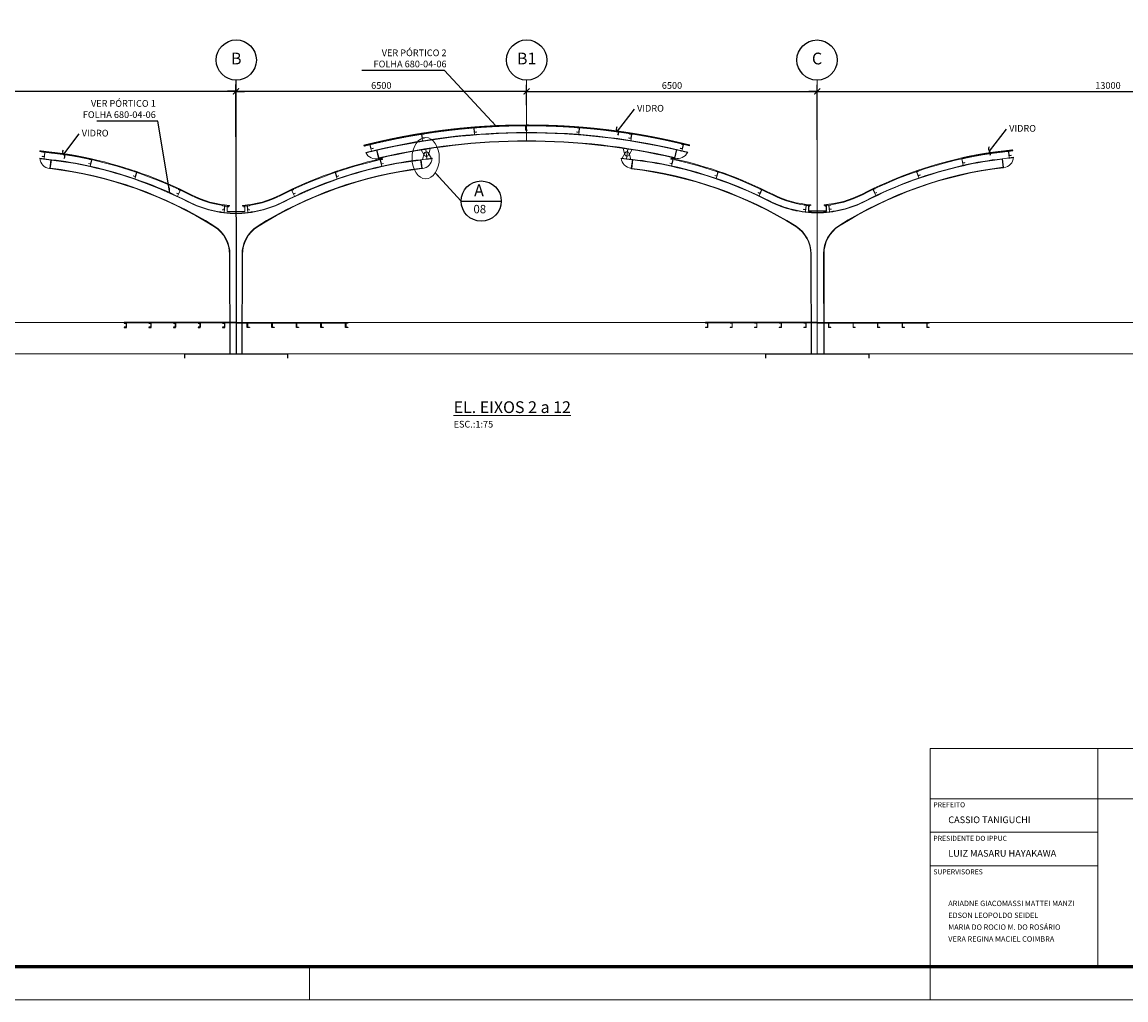
# Model space of a CAD drawing. Extents: x 113586 to 176661, y -25296 to 19254.
# Drawn here: x 128606 to 153291, y -25296 to -3421 of the extents above; entities that cross this region are included whole.
import ezdxf
from ezdxf.enums import TextEntityAlignment as Align

# ---------------------------------------------------------------- set-up
doc = ezdxf.new("R2010")
doc.units = 0
for name, pattern in [('CENTER2', [1.125, 0.75, -0.125, 0.125, -0.125]), ('DASHED', [0.75, 0.5, -0.25]), ('DASHEDX2', [1.5, 1, -0.5])]:
    doc.linetypes.add(name, pattern=pattern)
for name, color, linetype in [('AUX', 9, 'Continuous'), ('CHAPAS', 7, 'Continuous'), ('CONCR_ALV_MAD', 1, 'Continuous'), ('CORTES', 1, 'CENTER2'), ('COTAS', 11, 'Continuous'), ('EIXOS', 11, 'Continuous'), ('HACHURA', 9, 'Continuous'), ('PERFIS', 2, 'Continuous'), ('POR_TRAS', 1, 'DASHED'), ('PROJEÇÕES', 9, 'DASHEDX2'), ('SIMBS', 7, 'Continuous'), ('TELHA', 1, 'Continuous'), ('TEXTO', 2, 'Continuous')]:
    doc.layers.add(name, color=color, linetype=linetype)
doc.styles.add('1', font='ROMANS.SHX')
doc.styles.add('REGUA', font='IC-ROMNS.SHX', dxfattribs={"width": 0.9})
doc.styles.add('ROMANS', font='romans')
doc.styles.add('T15', font='romans.shx', dxfattribs={"height": 37.5})
doc.styles.add('T20', font='romans.shx', dxfattribs={"height": 50})
doc.dimstyles.new('ESC75', dxfattribs={"dimscale": 75, "dimtxt": 2, "dimasz": 2.5, "dimexe": 2, "dimexo": 1.5, "dimgap": 0.75, "dimtad": 1, "dimdec": 0, "dimdsep": 46, "dimlunit": 5, "dimtxsty": '1', "dimblk": 'ARCHTICK', "dimcen": 1.5, "dimclrd": 11, "dimclre": 11, "dimclrt": 2, "dimadec": 0, "dimazin": 0, "dimtfac": 1, "dimtdec": 0, "dimtix": 1, "dimtmove": 0, "dimatfit": 0, "dimldrblk": 'ARCHTICK', "dimfxl": 0, "dimfrac": 2, "dimtolj": 1, "dimtzin": 0, "dimarcsym": 0})
doc.dimstyles.new('LEADER', dxfattribs={"dimscale": 75, "dimtxt": 2, "dimasz": 1.5, "dimexe": 2, "dimexo": 1.5, "dimgap": 0.75, "dimtad": 1, "dimdec": 0, "dimdsep": 46, "dimlunit": 5, "dimtxsty": 'REGUA', "dimcen": 1.5, "dimdle": 2, "dimclrd": 256, "dimclre": 256, "dimclrt": 2, "dimadec": 0, "dimazin": 0, "dimtfac": 1, "dimtdec": 0, "dimtix": 1, "dimtofl": 0, "dimtmove": 0, "dimatfit": 0, "dimfxl": 0, "dimfrac": 2, "dimtolj": 1, "dimtzin": 0, "dimarcsym": 0})
doc.dimstyles.new('LEADER3', dxfattribs={"dimscale": 75, "dimtxt": 2, "dimasz": 2.5, "dimexe": 2, "dimexo": 1.5, "dimgap": 0.75, "dimtad": 1, "dimdec": 0, "dimdsep": 46, "dimlunit": 5, "dimtxsty": 'REGUA', "dimsah": 1, "dimcen": 1.5, "dimdle": 2, "dimclrd": 256, "dimclre": 256, "dimclrt": 2, "dimadec": 0, "dimazin": 0, "dimtfac": 1, "dimtdec": 0, "dimtix": 1, "dimtofl": 0, "dimtmove": 0, "dimatfit": 0, "dimfxl": 0, "dimfrac": 2, "dimtolj": 1, "dimtzin": 0, "dimarcsym": 0})
pattern_1 = [(45, (119804.9514, -33230.833), (-5.3033009, 5.3033009), []), (45, (119808.487, -33230.833), (-5.3033009, 5.3033009), [])]

# ---------------------------------------------------------------- blocks, each defined once
blk = doc.blocks.new('_ARCHTICK')
at = {"color": 0, "linetype": 'ByBlock'}
blk.add_line((0, 0), (-1, 0), dxfattribs=at)
blk.add_solid([(0.4, 0.31), (0.31, 0.4), (-0.31, -0.4), (-0.4, -0.31)], dxfattribs=at)
blk = doc.blocks.new('*D12')
at = {"layer": 'COTAS', "color": 11, "lineweight": -2}
for p, q in [((139890, -5280), (139890, -4821)), ((146390, -5281), (146390, -4821)), ((139890, -4971), (146390, -4971))]:
    blk.add_line(p, q, dxfattribs=at)
at = {"layer": 'DEFPOINTS', "color": 0, "lineweight": 0}
for p in [(146390, -4971), (139890, -5393), (146390, -5394)]:
    blk.add_point(p, dxfattribs=at)
at = {"layer": 'COTAS', "color": 11, "lineweight": -2, "xscale": 187.5, "yscale": 187.5, "zscale": 187.5, "rotation": 180}
blk.add_blockref('_ARCHTICK', (139890, -4971), dxfattribs=at)
at = {"layer": 'COTAS', "color": 11, "lineweight": -2, "xscale": 187.5, "yscale": 187.5, "zscale": 187.5}
blk.add_blockref('_ARCHTICK', (146390, -4971), dxfattribs=at)
at = {"layer": 'COTAS', "color": 2, "lineweight": 0, "insert": (143140, -4839), "char_height": 150, "attachment_point": 5, "style": '1'}
blk.add_mtext('\\A1;6500', dxfattribs=at)
blk = doc.blocks.new('SIMB33')
at = {"color": 7}
blk.add_line((-6, 0), (6, 0), dxfattribs=at)
blk.add_circle((0, 0), 6, dxfattribs=at)
at = {"color": 6, "style": 'ROMANS'}
for tag, height, p in [('DET', 3.5, (-0.66, 2.77)), ('NPR', 2.5, (-0.42, -2.7))]:
    blk.add_attdef(tag, text='', height=height, dxfattribs=at).set_placement(p, align=Align.MIDDLE)
blk = doc.blocks.new('*D17')
at = {"layer": 'COTAS', "color": 11, "lineweight": -2}
for p, q in [((120390, -5989), (120390, -4818)), ((133390, -5986), (133390, -4818)), ((120390, -4968), (133390, -4968))]:
    blk.add_line(p, q, dxfattribs=at)
at = {"layer": 'DEFPOINTS', "color": 0, "lineweight": 0}
for p in [(133390, -4968), (120390, -6101), (133390, -6099)]:
    blk.add_point(p, dxfattribs=at)
at = {"layer": 'COTAS', "color": 11, "lineweight": -2, "xscale": 187.5, "yscale": 187.5, "zscale": 187.5, "rotation": 180}
blk.add_blockref('_ARCHTICK', (120390, -4968), dxfattribs=at)
at = {"layer": 'COTAS', "color": 11, "lineweight": -2, "xscale": 187.5, "yscale": 187.5, "zscale": 187.5}
blk.add_blockref('_ARCHTICK', (133390, -4968), dxfattribs=at)
at = {"layer": 'COTAS', "color": 2, "lineweight": 0, "insert": (126890, -4837), "char_height": 150, "attachment_point": 5, "style": '1'}
blk.add_mtext('\\A1;13000', dxfattribs=at)
blk = doc.blocks.new('*D21')
at = {"layer": 'COTAS', "color": 11, "lineweight": -2}
for p, q in [((133390, -5281), (133390, -4821)), ((139890, -5280), (139890, -4821)), ((139890, -4971), (133390, -4971))]:
    blk.add_line(p, q, dxfattribs=at)
at = {"layer": 'DEFPOINTS', "color": 0, "lineweight": 0}
for p in [(133390, -4971), (133390, -5394), (139890, -5393)]:
    blk.add_point(p, dxfattribs=at)
at = {"layer": 'COTAS', "color": 11, "lineweight": -2, "xscale": 187.5, "yscale": 187.5, "zscale": 187.5, "rotation": 180}
blk.add_blockref('_ARCHTICK', (133390, -4971), dxfattribs=at)
at = {"layer": 'COTAS', "color": 11, "lineweight": -2, "xscale": 187.5, "yscale": 187.5, "zscale": 187.5}
blk.add_blockref('_ARCHTICK', (139890, -4971), dxfattribs=at)
at = {"layer": 'COTAS', "color": 2, "lineweight": 0, "insert": (136640, -4839), "char_height": 150, "attachment_point": 5, "style": '1'}
blk.add_mtext('\\A1;6500', dxfattribs=at)
blk = doc.blocks.new('SIMB36')
at = {"color": 7}
blk.add_circle((0, 0), 6, dxfattribs=at)
at = {"color": 6, "style": 'ROMANS'}
blk.add_attdef('EIXO', text='', height=3.5, dxfattribs=at).set_placement((0, 0), align=Align.MIDDLE)
blk = doc.blocks.new('*D9')
at = {"layer": 'COTAS', "color": 11, "lineweight": -2}
for p, q in [((146390, -6052), (146390, -4821)), ((159390, -6145), (159390, -4821)), ((146390, -4971), (159390, -4971))]:
    blk.add_line(p, q, dxfattribs=at)
at = {"layer": 'DEFPOINTS', "color": 0, "lineweight": 0}
for p in [(159390, -4971), (146390, -6165), (159390, -6257)]:
    blk.add_point(p, dxfattribs=at)
at = {"layer": 'COTAS', "color": 11, "lineweight": -2, "xscale": 187.5, "yscale": 187.5, "zscale": 187.5, "rotation": 180}
blk.add_blockref('_ARCHTICK', (146390, -4971), dxfattribs=at)
at = {"layer": 'COTAS', "color": 11, "lineweight": -2, "xscale": 187.5, "yscale": 187.5, "zscale": 187.5}
blk.add_blockref('_ARCHTICK', (159390, -4971), dxfattribs=at)
at = {"layer": 'COTAS', "color": 2, "lineweight": 0, "insert": (152890, -4839), "char_height": 150, "attachment_point": 5, "style": '1'}
blk.add_mtext('\\A1;13000', dxfattribs=at)

msp = doc.modelspace()

# ---------------------------------------------------------------- hatches: boundary and pattern name
at = {"layer": 'HACHURA', "lineweight": 0}
h = msp.add_hatch(dxfattribs=at)
h.set_pattern_fill('ANSI32', color=256, scale=20, style=0)
h.set_pattern_definition(pattern_1)
h.paths.add_polyline_path([(139890.4, -5740.2, -0.0622409), (143528.4, -6187), (143532.5, -6170.5, 0.0622406), (139890.4, -5723.2, 0.0622406), (136249.3, -6178), (136253.4, -6194.5, -0.0622409)])
h = msp.add_hatch(dxfattribs=at)
h.set_pattern_fill('ANSI32', color=256, scale=20, style=0)
h.set_pattern_definition(pattern_1)
h.paths.add_polyline_path([(129272.6, -6334.1), (129006, -6300.6), (129003.9, -6317.5), (129270.7, -6351, -0.0308903), (130154.9, -6497.9), (130162.9, -6499.7), (130166.5, -6483.1, 0.0002055), (130159.1, -6481.4, 0.0308951)])
h = msp.add_hatch(dxfattribs=at)
h.set_pattern_fill('ANSI32', color=256, scale=20, style=0)
h.set_pattern_definition(pattern_1)
h.paths.add_polyline_path([(150511.4, -6329.2), (150759.4, -6297.6), (150757.3, -6280.7), (150509.5, -6312.3, 0.0308951), (149623.3, -6461.4, 0.0002055), (149615.8, -6463.1), (149619.5, -6479.7), (149627.5, -6477.9, -0.0308903)])

# ---------------------------------------------------------------- linework, layer by layer
at = {"color": 1, "lineweight": 0}
for p, q in [((148910.7, -24546.1), (148910.7, -19671.1)), ((148910.7, -19671.1), (175910.7, -19671.1)), ((152660.7, -24546.1), (152660.7, -19671.1)), ((148910.7, -20796.1), (175910.7, -20796.1)), ((148910.7, -21546.1), (152660.7, -21546.1)), ((148910.7, -22296.1), (152660.7, -22296.1)), ((135035.7, -24546.1), (135035.7, -25296.1)), ((148910.7, -24546.1), (148910.7, -25296.1))]:
    msp.add_line(p, q, dxfattribs=at)
msp.add_lwpolyline([(113585.7, 19253.9), (113585.7, -25296.1), (176660.7, -25296.1), (176660.7, 19253.9)], close=True, dxfattribs=at)
at = {"layer": 'AUX', "lineweight": 0}
for p, q in [((120247.9, -10143), (159543.3, -10143)), ((117244.7, -10843), (160544.8, -10843))]:
    msp.add_line(p, q, dxfattribs=at)
at = {"layer": 'CHAPAS', "lineweight": 0}
for p, q in [((136533.2, -6280.4), (136580, -6471.5)), ((136538.1, -6279.3), (136584.8, -6470.3)), ((136542.9, -6278.1), (136589.7, -6469.1)), ((143239, -6271.2), (143192.7, -6462.4)), ((143243.9, -6272.4), (143197.5, -6463.5)), ((143248.8, -6273.5), (143202.4, -6464.7)), ((129252, -6499.8), (129227.1, -6698.3)), ((129256.9, -6500.5), (129232, -6698.9)), ((129261.9, -6501.1), (129237, -6699.5)), ((129261.9, -6501.1), (129252, -6499.8)), ((136589.7, -6469.1), (136580, -6471.5)), ((137518.7, -6500.4), (137528.6, -6499.2)), ((137518.7, -6501.1), (137528.6, -6499.8)), ((137518.7, -6500.4), (137543.6, -6698.9)), ((137518.7, -6501.1), (137543.6, -6699.5)), ((137523.7, -6499.8), (137548.6, -6698.3)), ((137523.7, -6500.5), (137548.6, -6698.9)), ((137528.6, -6499.2), (137553.5, -6697.6)), ((137528.6, -6499.8), (137553.5, -6698.3)), ((142253.8, -6494.3), (142229.3, -6692.8)), ((142253.8, -6495), (142229.3, -6693.5)), ((142258.8, -6495), (142234.3, -6693.5)), ((142258.8, -6495.6), (142234.3, -6694.1)), ((142263.7, -6495.6), (142239.2, -6694.1)), ((142263.7, -6496.2), (142239.2, -6694.7)), ((142263.7, -6495.6), (142253.8, -6494.3)), ((142263.7, -6496.2), (142253.8, -6495)), ((143192.7, -6462.4), (143202.4, -6464.7)), ((150520.5, -6479.3), (150530.4, -6478)), ((150520.5, -6479.3), (150545.8, -6677.7)), ((150525.5, -6478.6), (150550.8, -6677)), ((150530.4, -6478), (150555.7, -6676.4)), ((129237, -6699.5), (129227.1, -6698.3)), ((137543.6, -6698.9), (137553.5, -6697.6)), ((137543.6, -6699.5), (137553.5, -6698.3)), ((142239.2, -6694.1), (142229.3, -6692.8)), ((142239.2, -6694.7), (142229.3, -6693.5)), ((150545.8, -6677.7), (150555.7, -6676.4))]:
    msp.add_line(p, q, dxfattribs=at)
at = {"layer": 'CHAPAS'}
for p, q in [((133390.9, -10143), (130890.9, -10143)), ((130890.9, -10151), (130890.9, -10143)), ((133390.9, -10151), (130890.9, -10151)), ((133390.9, -10143), (135890.9, -10143)), ((133390.9, -10151), (135890.9, -10151)), ((135890.9, -10151), (135890.9, -10143)), ((146389, -10143), (143889, -10143)), ((143889, -10151), (143889, -10143)), ((146389, -10151), (143889, -10151)), ((146389, -10143), (148889, -10143)), ((146389, -10151), (148889, -10151)), ((148889, -10151), (148889, -10143))]:
    msp.add_line(p, q, dxfattribs=at)
at = {"layer": 'CHAPAS', "color": 4}
for points in [[(133157.5, -7530.1), (133212, -7535.6), (133212, -7560.6)], [(133623.3, -7530.1), (133568.8, -7535.6), (133568.8, -7560.6)], [(146156.9, -7517.3), (146211.3, -7522.8), (146211.3, -7547.8)], [(146622.6, -7517.3), (146568.2, -7522.8), (146568.2, -7547.8)]]:
    msp.add_lwpolyline(points, dxfattribs=at)
at = {"layer": 'CHAPAS', "lineweight": 0}
for points in [[(133205.4, -7539.5), (133205.4, -7536.5), (133190.4, -7536.5), (133190.4, -7661.5), (133590.4, -7661.5), (133590.4, -7536.5), (133575.4, -7536.5), (133575.4, -7539.5), (133587.4, -7539.5), (133587.4, -7658.5), (133193.4, -7658.5), (133193.4, -7539.5)], [(146209.3, -7526.7), (146209.3, -7523.7), (146194.3, -7523.7), (146194.3, -7648.7), (146594.3, -7648.7), (146594.3, -7523.7), (146579.3, -7523.7), (146579.3, -7526.7), (146591.3, -7526.7), (146591.3, -7645.7), (146197.3, -7645.7), (146197.3, -7526.7)]]:
    msp.add_lwpolyline(points, close=True, dxfattribs=at)
at = {"layer": 'CONCR_ALV_MAD'}
for p, q in [((132236.5, -10843), (134545.3, -10843)), ((145234.6, -10843), (147543.4, -10843))]:
    msp.add_line(p, q, dxfattribs=at)
at = {"layer": 'CORTES'}
for p, q in [((132236.5, -10843), (132236.5, -10943)), ((134545.3, -10843), (134545.3, -10943)), ((145234.6, -10843), (145234.6, -10943)), ((147543.4, -10843), (147543.4, -10943))]:
    msp.add_line(p, q, dxfattribs=at)
at = {"layer": 'COTAS', "lineweight": 0}
for p, q in [((138711.8, -5787.2), (138723.8, -5936.7)), ((141069.8, -5786.9), (141057.9, -5936.4)), ((136384, -6162.1), (136419.6, -6307.8)), ((137540.5, -5928.1), (137564.3, -6076.2)), ((142241.2, -5927.5), (142217.3, -6075.6)), ((143397.7, -6161.1), (143362.2, -6306.8)), ((129118.4, -6331.9), (129099.7, -6480.7)), ((137660.2, -6482.7), (137632.8, -6264.4)), ((137660.3, -6484.3), (137632.9, -6266)), ((142122.1, -6479.7), (142149.1, -6261.3)), ((142122.2, -6478.1), (142149.2, -6259.7)), ((150663.7, -6309.8), (150682.7, -6458.6)), ((130162.8, -6499.7), (130130.4, -6646.1)), ((136617.8, -6499.1), (136650.2, -6645.5)), ((136617.8, -6499.7), (136650.2, -6646.1)), ((143164.7, -6492.4), (143132.5, -6638.8)), ((143164.7, -6493), (143132.5, -6639.4)), ((149619.6, -6479.8), (149652.4, -6626.1)), ((131173.2, -6784.5), (131124.4, -6926.3)), ((135607.4, -6783.8), (135656.2, -6925.7)), ((135607.4, -6784.5), (135656.2, -6926.3)), ((144175.6, -6775), (144127.1, -6917)), ((144175.6, -6775.7), (144127.1, -6917.6)), ((148609.8, -6766.6), (148658.9, -6908.3)), ((132148.6, -7183.1), (132083.9, -7318.4)), ((134632, -7183.1), (134696.7, -7318.4)), ((145151.9, -7172.3), (145087.4, -7307.8)), ((147635.2, -7167.2), (147700.2, -7302.4)), ((133140.4, -7529), (133123, -7678)), ((133640.2, -7529), (133657.6, -7678)), ((146144.3, -7516.2), (146127.2, -7665.2)), ((146644.1, -7515.1), (146661.8, -7664.1))]:
    msp.add_line(p, q, dxfattribs=at)
msp.add_ellipse((137631.5, -6465.2), major_axis=(0, -464.9), ratio=0.655813, dxfattribs=at)
at = {"layer": 'EIXOS'}
msp.add_line((133389.9, -4719.9), (133391, -10843), dxfattribs=at)
at = {"layer": 'EIXOS', "lineweight": 0}
for p, q in [((139890.1, -4719.9), (139890.3, -6035.3)), ((139890.1, -4851.9), (139890.3, -6086.7)), ((146390.3, -4719.9), (146389.2, -10843))]:
    msp.add_line(p, q, dxfattribs=at)
at = {"layer": 'HACHURA', "lineweight": 0}
for p, q in [((130162.9, -6499.7), (130166.5, -6483.1)), ((149619.5, -6479.7), (149615.8, -6463.1))]:
    msp.add_line(p, q, dxfattribs=at)
at = {"layer": 'PERFIS', "lineweight": 0}
for p, q in [((137592.9, -6381.2), (137533.7, -6277.8)), ((137592.9, -6381.9), (137533.7, -6278.4)), ((137598.7, -6360.1), (137561.1, -6496.1)), ((137598.7, -6360.8), (137561.1, -6496.7)), ((137689.4, -6348.7), (137759.5, -6471.2)), ((137689.4, -6349.4), (137759.5, -6471.8)), ((137700.3, -6367.7), (137732.1, -6252.9)), ((137700.3, -6368.4), (137732.1, -6253.5)), ((142092.7, -6344.2), (142022.9, -6466.8)), ((142092.7, -6344.8), (142022.9, -6467.4)), ((142081.8, -6363.2), (142049.8, -6248.5)), ((142081.8, -6363.9), (142049.8, -6249.1)), ((142183.4, -6355.4), (142221.3, -6491.3)), ((142183.4, -6356.1), (142221.4, -6491.9)), ((142189.3, -6376.5), (142248.3, -6273)), ((142189.3, -6377.1), (142248.3, -6273.6)), ((129003.9, -6468.7), (129252, -6499.8)), ((137776.7, -6468.1), (137528.6, -6499.2)), ((137776.7, -6468.7), (137528.6, -6499.8)), ((142005.7, -6463.7), (142253.8, -6494.3)), ((142005.7, -6464.4), (142253.8, -6495)), ((150778.4, -6446.4), (150530.4, -6478)), ((129222.1, -6697.6), (129227.1, -6698.3)), ((137558.5, -6697), (137553.5, -6697.6)), ((137558.5, -6697.6), (137553.5, -6698.3)), ((142224.3, -6692.2), (142229.3, -6692.8)), ((142224.3, -6692.9), (142229.3, -6693.5)), ((150560.8, -6675.8), (150555.7, -6676.4))]:
    msp.add_line(p, q, dxfattribs=at)
for points in [[(137546.2, -5932.3), (137590.6, -5925.2), (137589.9, -5920.3), (137540.5, -5928.1), (137556.2, -6026.9), (137605.6, -6019), (137604.8, -6014.1), (137560.3, -6021.2)], [(138717.2, -5791.8), (138762.1, -5788.4), (138761.7, -5783.4), (138711.8, -5787.2), (138719.4, -5886.9), (138769.3, -5883.1), (138768.9, -5878.1), (138724, -5881.6)], [(139867.4, -5745.2), (139912.4, -5745.2), (139912.4, -5740.2), (139862.4, -5740.2), (139862.4, -5840.2), (139912.4, -5840.2), (139912.4, -5835.2), (139867.4, -5835.2)], [(141064.4, -5791.5), (141019.5, -5788.1), (141019.9, -5783.1), (141069.8, -5786.9), (141062.2, -5886.6), (141012.4, -5882.8), (141012.7, -5877.8), (141057.6, -5881.2)], [(142235.4, -5931.6), (142191, -5924.6), (142191.8, -5919.6), (142241.2, -5927.5), (142225.5, -6026.3), (142176.1, -6018.4), (142176.9, -6013.5), (142221.3, -6020.5)], [(136390, -6165.8), (136433.7, -6155.2), (136432.6, -6150.3), (136384, -6162.1), (136407.5, -6259.3), (136456.1, -6247.5), (136454.9, -6242.7), (136411.2, -6253.3)], [(143391.7, -6164.8), (143348, -6154.2), (143349.1, -6149.4), (143397.7, -6161.1), (143374.2, -6258.3), (143325.6, -6246.6), (143326.8, -6241.7), (143370.5, -6252.3)], [(129112.8, -6336.2), (129068.1, -6330.6), (129068.7, -6325.7), (129118.4, -6331.9), (129105.9, -6431.1), (129056.3, -6424.9), (129056.9, -6419.9), (129101.6, -6425.5)], [(150669.3, -6314.1), (150713.9, -6308.4), (150713.3, -6303.4), (150663.7, -6309.8), (150676.4, -6409), (150726, -6402.6), (150725.3, -6397.7), (150680.7, -6403.4)], [(130156.9, -6503.5), (130113, -6493.7), (130114.1, -6488.8), (130162.9, -6499.7), (130141.2, -6597.3), (130092.4, -6586.4), (130093.5, -6581.6), (130137.4, -6591.3)], [(136623.7, -6502.8), (136667.6, -6493.1), (136666.5, -6488.2), (136617.7, -6499), (136639.4, -6596.6), (136688.2, -6585.8), (136687.1, -6580.9), (136643.2, -6590.7)], [(143158.7, -6496.1), (143114.8, -6486.4), (143115.9, -6481.6), (143164.7, -6492.3), (143143.2, -6590), (143094.4, -6579.2), (143095.5, -6574.3), (143139.4, -6584)], [(149625.5, -6483.5), (149669.4, -6473.6), (149668.3, -6468.8), (149619.5, -6479.7), (149641.4, -6577.3), (149690.2, -6566.3), (149689.1, -6561.5), (149645.2, -6571.3)], [(131166.7, -6788), (131124.1, -6773.4), (131125.7, -6768.6), (131173, -6784.9), (131140.5, -6879.5), (131093.2, -6863.2), (131094.8, -6858.5), (131137.4, -6873.1)], [(135613.9, -6787.4), (135656.5, -6772.7), (135654.9, -6768), (135607.6, -6784.3), (135640.1, -6878.8), (135687.4, -6862.6), (135685.8, -6857.8), (135643.2, -6872.5)], [(135613.9, -6788), (135656.5, -6773.4), (135654.9, -6768.6), (135607.6, -6784.9), (135640.1, -6879.5), (135687.4, -6863.2), (135685.8, -6858.5), (135643.2, -6873.1)], [(144169.1, -6778.6), (144126.5, -6764), (144128.1, -6759.3), (144175.4, -6775.5), (144143.1, -6870.1), (144095.8, -6853.9), (144097.4, -6849.2), (144140, -6863.8)], [(144169.1, -6779.2), (144126.5, -6764.7), (144128.1, -6760), (144175.4, -6776.1), (144143.1, -6870.8), (144095.8, -6854.6), (144097.4, -6849.9), (144140, -6864.4)], [(148616.3, -6770.1), (148658.9, -6755.4), (148657.2, -6750.7), (148610, -6767), (148642.7, -6861.5), (148689.9, -6845.2), (148688.3, -6840.4), (148645.8, -6855.2)], [(145145.2, -7174.7), (145104.6, -7155.3), (145106.7, -7150.8), (145151.9, -7172.3), (145108.9, -7262.6), (145063.8, -7241.1), (145065.9, -7236.6), (145106.5, -7255.9)], [(147641.9, -7169.5), (147682.4, -7150), (147680.2, -7145.5), (147635.2, -7167.2), (147678.5, -7257.3), (147723.6, -7235.7), (147721.4, -7231.2), (147680.8, -7250.7)], [(132142, -7185.4), (132101.4, -7166), (132103.5, -7161.5), (132148.6, -7183.1), (132105.5, -7273.3), (132060.4, -7251.7), (132062.5, -7247.2), (132103.1, -7266.6)], [(134638.6, -7185.4), (134679.2, -7166), (134677.1, -7161.5), (134632, -7183.1), (134675.1, -7273.3), (134720.2, -7251.7), (134718.1, -7247.2), (134677.5, -7266.6)], [(133134.8, -7533.4), (133090.1, -7528.2), (133090.7, -7523.2), (133140.4, -7529), (133128.8, -7628.3), (133079.1, -7622.5), (133079.7, -7617.5), (133124.4, -7622.8)], [(133645.8, -7533.4), (133690.4, -7528.2), (133689.9, -7523.2), (133640.2, -7529), (133651.8, -7628.3), (133701.5, -7622.5), (133700.9, -7617.5), (133656.2, -7622.8)], [(146138.8, -7520.6), (146094.1, -7515.4), (146094.6, -7510.5), (146144.3, -7516.2), (146132.9, -7615.5), (146083.2, -7609.8), (146083.8, -7604.8), (146128.5, -7610)], [(146649.7, -7519.5), (146694.4, -7514.2), (146693.8, -7509.2), (146644.1, -7515.1), (146655.9, -7614.4), (146705.6, -7608.5), (146705, -7603.6), (146660.3, -7608.9)], [(143889, -10246), (143889, -10251), (143939, -10251), (143939, -10151), (143889, -10151), (143889, -10156), (143934, -10156), (143934, -10246)], [(144439, -10246), (144439, -10251), (144489, -10251), (144489, -10151), (144439, -10151), (144439, -10156), (144484, -10156), (144484, -10246)], [(144989, -10246), (144989, -10251), (145039, -10251), (145039, -10151), (144989, -10151), (144989, -10156), (145034, -10156), (145034, -10246)], [(145539, -10246), (145539, -10251), (145589, -10251), (145589, -10151), (145539, -10151), (145539, -10156), (145584, -10156), (145584, -10246)], [(146089, -10246), (146089, -10251), (146139, -10251), (146139, -10151), (146089, -10151), (146089, -10156), (146134, -10156), (146134, -10246)], [(146689, -10246), (146689, -10251), (146639, -10251), (146639, -10151), (146689, -10151), (146689, -10156), (146644, -10156), (146644, -10246)], [(147239, -10246), (147239, -10251), (147189, -10251), (147189, -10151), (147239, -10151), (147239, -10156), (147194, -10156), (147194, -10246)], [(147789, -10246), (147789, -10251), (147739, -10251), (147739, -10151), (147789, -10151), (147789, -10156), (147744, -10156), (147744, -10246)], [(148339, -10246), (148339, -10251), (148289, -10251), (148289, -10151), (148339, -10151), (148339, -10156), (148294, -10156), (148294, -10246)], [(148889, -10246), (148889, -10251), (148839, -10251), (148839, -10151), (148889, -10151), (148889, -10156), (148844, -10156), (148844, -10246)]]:
    msp.add_lwpolyline(points, close=True, dxfattribs=at)
for points in [[(139890.3, -6076.7, 0.0577211), (136587.4, -6459.4, 0.0577211)], [(139890.3, -6086.7, 0.0577211), (136589.7, -6469.1)], [(139890.3, -6076.7, -0.0577388), (143195, -6452.6, -0.0577388)], [(139890.3, -6086.7, -0.0577388), (143192.7, -6462.4)], [(129237, -6699.5, -0.1112262), (132911.4, -8000, -0.2533925), (133245.7, -8619.2), (133248.9, -10843)], [(129238.2, -6689.6, -0.1112287), (132916.8, -7991.6, -0.2534191), (133255.7, -8619.2), (133258.9, -10843)], [(137542.4, -6689.6, 0.1112287), (133863.8, -7991.6, 0.2534191), (133524.9, -8619.2), (133521.6, -10843)], [(137543.6, -6699.5, 0.1112262), (133869.2, -8000, 0.2533925), (133534.9, -8619.2), (133531.6, -10843)], [(142238.1, -6704.6, -0.1112237), (145911, -7996.1, -0.2533652), (146241.9, -8606.2), (146249.7, -10843)], [(142239.2, -6694.7, -0.1112262), (145916.3, -7987.6, -0.2533925), (146251.9, -8606.1), (146259.7, -10843)], [(150544.6, -6667.7, 0.1112287), (146868.6, -7977.3, 0.2534191), (146531, -8605.6), (146532.4, -10843)], [(150545.8, -6677.7, 0.1112262), (146874.1, -7985.7, 0.2533925), (146541, -8605.6), (146542.4, -10843)]]:
    msp.add_lwpolyline(points, format="xyb", dxfattribs=at)
at = {"layer": 'PERFIS'}
for points in [[(130890.9, -10246), (130890.9, -10251), (130940.9, -10251), (130940.9, -10151), (130890.9, -10151), (130890.9, -10156), (130935.9, -10156), (130935.9, -10246)], [(131440.9, -10246), (131440.9, -10251), (131490.9, -10251), (131490.9, -10151), (131440.9, -10151), (131440.9, -10156), (131485.9, -10156), (131485.9, -10246)], [(131990.9, -10246), (131990.9, -10251), (132040.9, -10251), (132040.9, -10151), (131990.9, -10151), (131990.9, -10156), (132035.9, -10156), (132035.9, -10246)], [(132540.9, -10246), (132540.9, -10251), (132590.9, -10251), (132590.9, -10151), (132540.9, -10151), (132540.9, -10156), (132585.9, -10156), (132585.9, -10246)], [(133090.9, -10246), (133090.9, -10251), (133140.9, -10251), (133140.9, -10151), (133090.9, -10151), (133090.9, -10156), (133135.9, -10156), (133135.9, -10246)], [(133690.9, -10246), (133690.9, -10251), (133640.9, -10251), (133640.9, -10151), (133690.9, -10151), (133690.9, -10156), (133645.9, -10156), (133645.9, -10246)], [(134240.9, -10246), (134240.9, -10251), (134190.9, -10251), (134190.9, -10151), (134240.9, -10151), (134240.9, -10156), (134195.9, -10156), (134195.9, -10246)], [(134790.9, -10246), (134790.9, -10251), (134740.9, -10251), (134740.9, -10151), (134790.9, -10151), (134790.9, -10156), (134745.9, -10156), (134745.9, -10246)], [(135340.9, -10246), (135340.9, -10251), (135290.9, -10251), (135290.9, -10151), (135340.9, -10151), (135340.9, -10156), (135295.9, -10156), (135295.9, -10246)], [(135890.9, -10246), (135890.9, -10251), (135840.9, -10251), (135840.9, -10151), (135890.9, -10151), (135890.9, -10156), (135845.9, -10156), (135845.9, -10246)]]:
    msp.add_lwpolyline(points, close=True, dxfattribs=at)
at = {"layer": 'PERFIS', "lineweight": 0}
for centre, radius, start, end in [((139889.7, -20519.3), 14629.1, 90, 104.24042), ((139889.7, -20519.3), 14619.1, 90, 103.22441), ((139921.5, -20519.2), 14629.1, 75.87714, 90.11756), ((139921.5, -20519.2), 14619.1, 76.89314, 90.11756), ((136515.6, -6229.9), 250, 206.05166, 284.91392), ((137646.6, -6374.5), 50, 28.5592, 165.75116), ((137646.6, -6375.1), 50, 28.5592, 165.75116), ((142135.6, -6369.9), 50, 14.3664, 151.55836), ((142135.6, -6370.5), 50, 14.3664, 151.55836), ((143266.2, -6223), 250, 255.20364, 334.06589), ((129253.2, -6449.6), 250, 184.38178, 262.84482), ((128534.2, -13528.8), 7055.3, 77.00511, 84.08822), ((128534.2, -13528.8), 7065.3, 77.00511, 84.08822), ((128143.6, -15596.7), 9158.5, 62.91242, 77.53249), ((128143.6, -15596.7), 9168.5, 62.91242, 77.53249), ((138637, -15596.7), 9168.5, 102.46751, 117.08758), ((138637, -15596.7), 9158.5, 102.46751, 117.08758), ((138246.4, -13528.2), 7065.3, 95.91178, 102.99489), ((138246.4, -13528.2), 7055.3, 95.91178, 102.99489), ((137527.4, -6449), 250, 277.15518, 355.61822), ((137527.4, -6449.6), 250, 277.15518, 355.61822), ((142254.9, -6444.1), 250, 184.49934, 262.96238), ((142254.9, -6444.7), 250, 184.49934, 262.96238), ((141550.4, -13524.8), 7055.3, 77.12267, 84.20578), ((141550.4, -13524.8), 7065.3, 77.12267, 84.20578), ((141164.1, -15594.1), 9158.5, 63.02998, 77.65005), ((141164.1, -15594.1), 9168.5, 63.02998, 77.65005), ((151657.5, -15572.6), 9168.5, 102.58507, 117.20514), ((151657.5, -15572.6), 9158.5, 102.58507, 117.20514), ((151262.6, -13505.5), 7065.3, 96.02933, 103.11245), ((151262.6, -13505.5), 7055.3, 96.02933, 103.11245), ((150529.1, -6427.8), 250, 277.27274, 355.73578), ((133398.1, -5322.9), 2381, 242.91242, 270), ((133398.1, -5322.9), 2371, 242.91242, 270), ((133382.5, -5322.9), 2371, 270, 297.08758), ((133382.5, -5322.9), 2381, 270, 297.08758), ((146397.5, -5309.6), 2381, 243.02998, 270.11756), ((146397.5, -5309.6), 2371, 243.02998, 270.11756), ((146381.9, -5309.6), 2371, 270.11756, 297.20514), ((146381.9, -5309.6), 2381, 270.11756, 297.20514)]:
    msp.add_arc(centre, radius, start, end, dxfattribs=at)
at = {"layer": 'POR_TRAS', "lineweight": 0, "ltscale": 0.5}
for centre, start, end in [((137646.6, -6375.1), 165.75116, 28.5592), ((142135.6, -6370.5), 151.55836, 14.3664)]:
    msp.add_arc(centre, 50, start, end, dxfattribs=at)
at = {"layer": 'PROJEÇÕES', "lineweight": 0, "ltscale": 0.5}
for p, q in [((136293.3, -6344.3), (136534.4, -6285.3)), ((143488.8, -6336.9), (143247.6, -6278.4)), ((129003.3, -6473.7), (129251.4, -6504.8)), ((137777.3, -6473.7), (137529.2, -6504.8)), ((142005.1, -6469.3), (142253.2, -6499.9)), ((150779.1, -6451.3), (150531.1, -6483))]:
    msp.add_line(p, q, dxfattribs=at)
at = {"layer": 'TELHA', "lineweight": 0}
for p, q in [((143532.5, -6170.5), (143528.4, -6187)), ((129003.9, -6317.5), (129006, -6300.6)), ((136249.3, -6178), (136253.4, -6194.5)), ((150759.4, -6297.6), (150757.3, -6280.7)), ((136666.5, -6488.6), (136662.8, -6472)), ((143115.9, -6482), (143119.6, -6465.4)), ((133242.5, -7538.7), (133243.7, -7521.7)), ((133242.8, -7538.7), (133244, -7521.7)), ((133537.8, -7538.7), (133536.6, -7521.7)), ((146246.7, -7525.7), (146247.9, -7508.7)), ((146541.8, -7525), (146540.5, -7508.1)), ((146542.1, -7525), (146540.8, -7508.1))]:
    msp.add_line(p, q, dxfattribs=at)
for points in [[(133242.8, -7538.7, -0.100355), (132386.8, -7300.4, 0.0638787), (130155.3, -6498, 0.0309041), (129270.7, -6351), (129003.9, -6317.5)], [(133244, -7521.7, -0.1003538), (132394.5, -7285.2, 0.0638764), (130159.1, -6481.4, 0.0308951), (129272.6, -6334.1), (129006, -6300.6)], [(146540.5, -7508.1, 0.1003538), (147389.5, -7269.8, -0.0638764), (149623.3, -6461.4, -0.0308951), (150509.5, -6312.3), (150757.3, -6280.7)], [(146541.8, -7525, 0.100355), (147397.3, -7285, -0.0638787), (149627.1, -6478, -0.0309041), (150511.4, -6329.2), (150759.4, -6297.6)], [(133536.6, -7521.7, 0.1003538), (134386.1, -7285.2, -0.0638764), (136621.5, -6481.4, -0.0014526), (136662.8, -6472, -0.0014526)], [(133537.8, -7538.7, 0.100355), (134393.8, -7300.4, -0.0638787), (136625.3, -6498, -0.0014552), (136666.5, -6488.6, -0.0014552)], [(146246.7, -7525.7, -0.100355), (145390.2, -7289.1, 0.0638787), (143157.1, -6491.3, 0.0014552), (143115.9, -6482, 0.0014552)], [(146247.9, -7508.7, -0.1003538), (145397.9, -7273.9, 0.0638764), (143160.8, -6474.7, 0.0014526), (143119.6, -6465.4, 0.0014526)]]:
    msp.add_lwpolyline(points, format="xyb", dxfattribs=at)
for centre, radius, start, end in [((139889.7, -20519.3), 14796.1, 89.99776, 104.24322), ((139889.7, -20519.3), 14779.1, 89.99775, 104.24322), ((139921.5, -20519.2), 14796.1, 75.87434, 90.12112), ((139921.5, -20519.2), 14779.1, 75.87434, 90.12125)]:
    msp.add_arc(centre, radius, start, end, dxfattribs=at)
at = {"layer": 'TEXTO', "color": 4, "lineweight": 60}
msp.add_lwpolyline([(115460.7, 18503.9), (115460.7, -24546.1), (175910.7, -24546.1), (175910.7, 18503.9)], close=True, dxfattribs=at)

# ---------------------------------------------------------------- block references
at = {"layer": 'SIMBS', "xscale": 75, "yscale": 75, "zscale": 75}
msp.add_blockref('SIMB36', (133396.2, -4269.9), dxfattribs=at).add_auto_attribs({'EIXO': 'B'})
at = {"layer": 'SIMBS', "lineweight": 0, "xscale": 75, "yscale": 75, "zscale": 75}
for name, p, values in [('SIMB36', (139890.1, -4269.9), {'EIXO': 'B1'}), ('SIMB33', (138873.8, -7425.8), {'NPR': '08', 'DET': 'A'})]:
    msp.add_blockref(name, p, dxfattribs=at).add_auto_attribs(values)
at = {"layer": 'SIMBS'}
ref = msp.add_blockref('SIMB36', (146384, -4270), dxfattribs=dict(at, xscale=75, yscale=75, zscale=75))
ref.add_attrib('EIXO', 'C', dxfattribs={"layer": '0', "color": 6, "extrusion": (0, 0, -1), "height": 262.5, "style": 'ROMANS', "text_generation_flag": 2}).set_placement((-146384, -4270), align=Align.MIDDLE)

# ---------------------------------------------------------------- texts
at = {"layer": 'COTAS', "color": 2, "linetype": 'ByBlock', "char_height": 150, "attachment_point": 9, "style": 'REGUA'}
for s, insert in [('VER PÓRTICO 2\\PFOLHA 680-04-06', (138098.8, -4480.3)), ('VER PÓRTICO 1\\PFOLHA 680-04-06', (131596.2, -5613.4))]:
    msp.add_mtext(s, dxfattribs=dict(at, insert=insert))
at = {"layer": 'COTAS', "color": 2, "lineweight": 0, "char_height": 150, "attachment_point": 4, "style": 'REGUA'}
for insert in [(142359.3, -5368.6), (129940.3, -5924.2), (150680.4, -5817.5)]:
    msp.add_mtext('VIDRO', dxfattribs=dict(at, insert=insert))
at = {"layer": 'COTAS', "lineweight": 0, "insert": (138256.7, -11904.2), "char_height": 262.5, "width": 5863.577, "attachment_point": 1, "style": '1'}
msp.add_mtext('{\\L\\C6;EL. EIXOS 2 a 12\\P\\H0.5714x;\\l\\C2;ESC.:1:75}', dxfattribs=at)
at = {"layer": 'TEXTO', "lineweight": 0}
for s, height, style, p in [('PREFEITO', 112.5, 'T15', (148985.2, -20987.2)), ('CASSIO TANIGUCHI', 150, 'T20', (149318.4, -21341.4)), ('PRESIDENTE DO IPPUC', 112.5, 'T15', (148985.2, -21737.2)), ('LUIZ MASARU HAYAKAWA', 150, 'T20', (149318.4, -22091.4)), ('SUPERVISORES', 112.5, 'T15', (148985.2, -22487.2)), ('ARIADNE GIACOMASSI MATTEI MANZI', 120, 'T20', (149318.4, -23197.2)), ('EDSON LEOPOLDO SEIDEL', 120, 'T20', (149318.4, -23462.5)), ('MARIA DO ROCIO M. DO ROSÁRIO', 120, 'T20', (149318.4, -23727.7)), ('VERA REGINA MACIEL COIMBRA', 120, 'T20', (149318.4, -23992.9))]:
    msp.add_text(s, height=height, dxfattribs=dict(at, style=style)).set_placement(p)

# ---------------------------------------------------------------- dimensions: what is measured, and where the dimension line sits
at = {"layer": 'COTAS', "lineweight": 0}
for base, p1, p2, picture, middle in [((133390.1, -4968.3), (120390.1, -6101.1), (133390.1, -6098.8), '*D17', (126890.1, -4837)), ((133390, -4970.5), (139890.2, -5392.7), (133390, -5393.9), '*D21', (136640.1, -4839.3)), ((159389.6, -4970.5), (146390, -6165), (159389.6, -6257.1), '*D9', (152889.8, -4839.3))]:
    dim = msp.add_linear_dim(base=base, p1=p1, p2=p2, dimstyle='ESC75', dxfattribs=at)
    dim.commit()
    dim.dimension.update_dxf_attribs({"geometry": picture, "text_midpoint": middle})
dim = msp.add_linear_dim(base=(146390.1, -4970.5), p1=(139890, -5392.7), p2=(146390.1, -5393.9), angle=180, dimstyle='ESC75', dxfattribs=at)
dim.commit()
dim.dimension.update_dxf_attribs({"geometry": '*D12', "text_midpoint": (143140.1, -4839.3)})

# ---------------------------------------------------------------- leaders
at = {"layer": 'COTAS'}
for points in [[(139202.3, -5739.1), (138054.1, -4506.9), (136205.3, -4506.9)], [(131911.5, -7238.2), (131644, -5639.9), (130281.4, -5639.9)]]:
    msp.add_leader(points, dimstyle='LEADER', override={"dimzin": 0, "dimtzin": 8}, dxfattribs=at)
at = {"layer": 'COTAS', "lineweight": 0}
for points, dimstyle, override in [([(141919.8, -5858.7), (142303.1, -5368.6)], 'LEADER3', {"dimgap": 0.75, "dimtad": 0, "dimldrblk": 'INTEGRAL'}), ([(129537.2, -6376.6), (129884.1, -5924.2)], 'LEADER3', {"dimgap": 0.75, "dimtad": 0, "dimldrblk": 'INTEGRAL'}), ([(150240.9, -6307.5), (150624.2, -5817.5)], 'LEADER3', {"dimgap": 0.75, "dimtad": 0, "dimldrblk": 'INTEGRAL'}), ([(137847.7, -6793.1), (138423.8, -7425.8)], 'LEADER', {"dimgap": 0.75, "dimtad": 0})]:
    msp.add_leader(points, dimstyle=dimstyle, override=override, dxfattribs=at)

doc.saveas('drawing.dxf')
